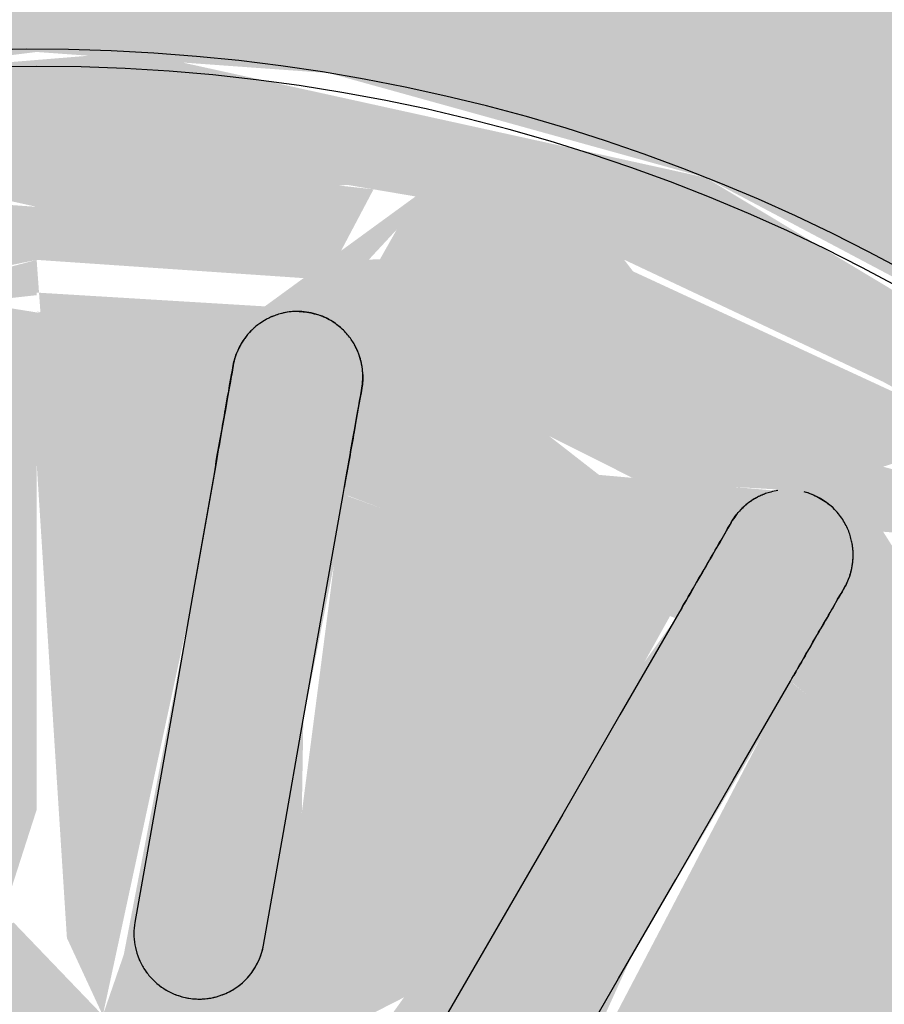
# Model space of a CAD drawing. Units: millimetres. Extents: x 2352 to 2476, y 1459 to 1517.
# Drawn here: x 2357 to 2357, y 1471 to 1471 of the extents above; entities that cross this region are included whole.
import ezdxf

# ---------------------------------------------------------------- set-up
doc = ezdxf.new("R2010")
doc.units = ezdxf.units.MM
doc.layers.add('P-SANR-FIXT', color=7, linetype='Continuous', lineweight=25)

# ---------------------------------------------------------------- blocks, each defined once
blk = doc.blocks.new('94020102RVM001A - 94020-203 CUBA RETANGULAR 40 X 34-V98-PLANTA BAIXA LAYOUT')
at = {"layer": 'P-SANR-FIXT', "true_color": 0xbdbbb9}
h = blk.add_hatch(color=9, dxfattribs=at)
h.paths.add_polyline_path([(-0.05700000000006501, 4.548041943053249e-14), (-0.05530497448249944, -0.0135540744835417), (-0.05291675146741325, -0.0211211095193836), (-0.04828206952715661, -0.03026984936540175), (-0.0399873246896101, -0.04053683527984531), (-0.03376769349522377, -0.04588599056856833), (-0.02439341048583658, -0.05147188925287036), (-0.01355407448363483, -0.05530497448239115), (-0.002249999081091437, -0.05689597626449486), (-0.002249999081091437, -0.04137800859448271), (-0.008975336738173429, -0.04051474241354243), (-0.01742539771480506, -0.03766437991630626), (-0.02511472993059801, -0.03303786222673884), (-0.03256974543882463, -0.02562995545710465), (-0.03666574984457275, -0.01943895028899992), (-0.04012571280211483, -0.01047372251549828), (-0.04143913667487469, 4.548041943053249e-14), (-0.04095330068553326, 0.006713952856985395), (-0.03855253387245123, 0.01536073344665048), (-0.03434909342357523, 0.02328926321258518), (-0.02853952754247305, 0.03012881291485393), (-0.02139548507290856, 0.03555957281100108), (-0.01063881388176299, 0.04005288025821014), (-0.009014384347019564, 0.04145937768583648), (-0.01279159790468118, 0.04435274698906069), (-0.01545892826029026, 0.04888748530449762), (-0.01699999904912618, 0.05435442386690829), (-0.0256299554572086, 0.0509001702897695), (-0.03465149159185853, 0.04523677123578597), (-0.04249301274023753, 0.03795567437891726), (-0.04888748530450628, 0.02924341720263288), (-0.05361715319081214, 0.01919971558846344), (-0.05652095323188944, 0.006950370978326396), (-0.05686869717774962, 0.002840036730395843)], flags=0)
h.paths.add_polyline_path([(0.002249998957263415, -0.05361715319070601), (0.002249998957263415, -0.05689597627021456), (0.01355407448353954, -0.05530497448239115), (0.02077139580570106, -0.05307116517678246), (0.03026984936539525, -0.04828206952705266), (0.04095330068541198, -0.03957085928391781), (0.04588599056855317, -0.0337676934951393), (0.05147188925285952, -0.02439341048573912), (0.05530497448237816, -0.0135540744835417), (0.05675684804876305, -0.005259296489363851), (0.05652095323176816, 0.006950370978326396), (0.0547782003659233, 0.01573562192919039), (0.05090017028965472, 0.0256299554571956), (0.04353064417636136, 0.03670610232785544), (0.03795567437881114, 0.0424930127402332), (0.0292434172025181, 0.04888748530449762), (0.01919971558834866, 0.05361715319079698), (0.01670520854979982, 0.05361715319079698), (0.01325101350058549, 0.04497645980403605), (0.00945876485982601, 0.04168034099501717), (0.009021216629678929, 0.0405020039244333), (0.01742539771469244, 0.03766437991639073), (0.0251147299304854, 0.03303786222682981), (0.03162972528774351, 0.02686653081849076), (0.03666574984446013, 0.01943895028908655), (0.04012571280201087, 0.01047372251558924), (0.04143913667476207, 4.548041943053249e-14), (0.04095330068541198, -0.006713952856894434), (0.03855253387233861, -0.01536073344655952), (0.03434909342345395, -0.02328926321249422), (0.02853952754236909, -0.03012881291475214), (0.0213954850728046, -0.03555957281092961), (0.01325101350059415, -0.03932760660406426), (0.002249998957263415, -0.04249301274014224), (0.002249998957263415, -0.05315091707600151)], flags=0)
h = blk.add_hatch(color=9, dxfattribs=at)
h.paths.add_polyline_path([(-0.008700296946074583, -0.03811849153301509), (-0.01267426816687321, -0.03618802319268237), (-0.0112856465558986, -0.03473834285702792), (-0.008975336738173429, -0.03775889784959482)], flags=0)
h.paths.add_polyline_path([(-0.01846735082978146, -0.006000406021780276), (-0.02059078461561535, -0.01015604423300591), (-0.0284942811876746, -0.01467889831851099), (-0.03127242517725128, -0.00703731222870818), (-0.02164705914389672, -0.00579007538155712)], flags=0)
h.paths.add_polyline_path([(-0.01739869364274405, -0.003997750322142684), (-0.01900531617258473, -0.001999999999954065), (-0.01795302983307724, -0.002256224190275657), (-0.01751695011622553, -0.003626230759773796)], flags=0)
h.paths.add_polyline_path([(-0.01846735082978146, 0.00600040602186474), (-0.02609271276809684, 0.006123989178754743), (-0.03124441480364963, 0.007140969069453132), (-0.02842460198783353, 0.01467890080173107), (-0.01896402583533143, 0.007900000000050181), (-0.0184996633480577, 0.006123989178754743)], flags=0)
h.paths.add_polyline_path([(-0.01521127119412463, 0.009321478934721171), (-0.01724785840093562, 0.00376173183860297), (-0.01780159007654434, 0.006679455753882247), (-0.0157092669114739, 0.008813542928021594)], flags=0)
h.paths.add_polyline_path([(-0.0116608716642297, 0.01365312645434078), (-0.01300178707518144, 0.01100407195120552), (-0.01540994021636373, 0.01015604423309687), (-0.01496900027299632, 0.01182298496295359), (-0.01218356179693638, 0.01336396088306077)], flags=0)
h.paths.add_polyline_path([(-0.02080180488282565, 0.03310588282053185), (-0.02341345914853764, 0.02887978336529549), (-0.02366046566927228, 0.03107755482493131), (-0.02089767093817832, 0.03303786222682981)], flags=0)
h.paths.add_polyline_path([(-0.01696432467393966, 0.03522678316376718), (-0.0132248796856298, 0.03303786222682981), (-0.01805008908705447, 0.02950000000004527), (-0.02217455311149656, 0.02792853241347315), (-0.02068858650571733, 0.03316845640575513), (-0.01742539771481372, 0.03497195710150158)], flags=0)
h.paths.add_polyline_path([(-0.01291350823935975, 0.03690468626965734), (-0.01309927473663015, 0.03379734273574121), (-0.01616089939416884, 0.03555957281100108), (-0.0146195935671773, 0.03619800258830418)], flags=0)
h.paths.add_polyline_path([(-0.008700296946074583, 0.03811849153310605), (-0.01191306971812608, 0.0339151046672396), (-0.01267232736806172, 0.03697416928169813), (-0.008975336738173429, 0.03803925393402184)], flags=0)
h.paths.add_polyline_path([(-0.04143913667487469, 0.002246764706366406), (-0.03973206960525927, -0.01111242968643198), (-0.03639040014262394, -0.01943895028899559), (-0.03080578114413636, -0.02764701216858435), (-0.02059077497272688, -0.0359862031048707), (-0.01325101350069811, -0.03932760660404044), (-0.002249999081091437, -0.04088999749333132), (-0.002249999081091437, -0.03897242232985908), (-0.008975336738173429, -0.03766211188052111), (-0.0112856465558986, -0.03382856334669104), (-0.006207108361954239, -0.03382856334669104), (-0.002249999081091437, -0.0352021304400114), (-0.002249999081091437, -0.031952124719067), (-0.009421057506096578, -0.03026984936540175), (-0.004486939264651528, -0.01994552446817381), (-0.004486939264651528, -0.01883070205065117), (-0.01056190400691874, -0.01623109527040569), (-0.01439212586069059, -0.01467889831851099), (-0.02181653066059039, -0.02347786702868108), (-0.02697956463603321, -0.0173087097127214), (-0.0164798064597745, -0.01015604423300591), (-0.01814905301707636, -0.005403918264503307), (-0.01739869364274405, -0.003997750322142684), (-0.01110060457841187, -0.01210350220124128), (-0.009511443399375503, -0.0137304027452227), (-0.008781681898590342, -0.01484714340837992), (-0.006102764249473308, -0.01452126617376609), (-0.01132395756311796, -0.01093558887123967), (-0.01432211469800332, -0.006529845967612221), (-0.01562502267302725, -0.001999999999954065), (-0.01521127119412463, 0.004044974868157329), (-0.01268787111439276, 0.009321478934721171), (-0.008663031285435477, 0.01314892112193364), (-0.00416880543081902, 0.01517809089484644), (-0.01163741468982664, 0.01368320137984799), (-0.006843354303917431, 0.01811819021895811), (-0.004486939264651528, 0.01994552446826694), (-0.006000406021869071, 0.02087168665280571), (-0.008642280373672815, 0.03084033319485438), (-0.002249999081091437, 0.03201934321423149), (-0.002249999081091437, 0.0350184257064781), (-0.006360346851974987, 0.03390208274581769), (-0.01123289035742407, 0.0339151046672396), (-0.008700296946074583, 0.03811849153310605), (-0.004486939264651528, 0.03964635211385114), (-0.01063881388176299, 0.04005288025821014), (-0.01742539771481372, 0.03739633081234354), (-0.02511472993059801, 0.0327322763744034), (-0.03162972528785613, 0.02686653081849509), (-0.03855253387245123, 0.01470347946032711), (-0.04070677835101583, 0.006713952856985395), (-0.04134187466341812, 0.002840036730395843)], flags=0)
h.paths.add_polyline_path([(-0.03968944247919026, 0.004383341309948185), (-0.03855253387245123, 0.01025590394492709), (-0.03885293464867932, 0.008096139389535642), (-0.03963590908483457, 0.004620946597652966)], flags=0)
h.paths.add_polyline_path([(-0.03666113052044064, 4.548041943053249e-14), (-0.03535128106978857, 0.002840036730395843), (-0.03557393268129909, -0.004106837895875623)], flags=0)
h.paths.add_polyline_path([(-0.01696432467394832, -0.03522678316367623), (-0.01274848997730767, -0.03465149159176324), (-0.01325101350069811, -0.03676488701294277), (-0.01616089939416884, -0.03555957281091011)], flags=0)
h.paths.add_polyline_path([(-0.02080180488282565, -0.03310588282044739), (-0.02217508887373087, -0.02792853289612002), (-0.01666029489849405, -0.03026984936540175), (-0.01398194082162302, -0.03363805110232708), (-0.01800523639269572, -0.03465149159176324), (-0.02068942592106464, -0.03316799247720545)], flags=0)
h.paths.add_polyline_path([(-0.02437769032580982, -0.03056865679226716), (-0.02274603119553447, -0.02792853289612002), (-0.02217508887373087, -0.03213148586581236), (-0.02434008157889678, -0.03059534162127034)], flags=0)
h.paths.add_polyline_path([(-0.0276470121686948, -0.02764701216858435), (-0.02365366452094872, -0.0280917188875919), (-0.02511472993059801, -0.02990999793203925)], flags=0)
h.paths.add_polyline_path([(-0.03056865679237328, -0.02437769032571669), (-0.03038988820394429, -0.01865990919702333), (-0.02663506298920493, -0.02169744253683285), (-0.02365366452096605, -0.02668741053496817), (-0.02850456461793815, -0.02668741053497033), (-0.03038988820394429, -0.02457773246850135)], flags=0)
h.paths.add_polyline_path([(-0.03310588282055135, -0.02080180488271303), (-0.03086156616636042, -0.01943895028899559), (-0.03162972528785613, -0.02288225422941333)], flags=0)
h.paths.add_polyline_path([(-0.03690468626966383, -0.01291350823925363), (-0.03172170061902573, -0.01832123402894979), (-0.03312268932333839, -0.02077139580571622), (-0.03666574984456408, -0.01349035179729414)], flags=0)
h.paths.add_polyline_path([(-0.03690468626966383, -0.01291350823925363), (-0.03434909342357523, -0.007949424693487778), (-0.0321362758754615, -0.01291350823925579), (-0.0313869635225324, -0.01696432467384003), (-0.03666574984456408, -0.01308892256179219)], flags=0)
h.paths.add_polyline_path([(-0.03811849153312121, -0.008700296945959798), (-0.03546854087191378, -0.007194425331936879), (-0.03742645006030621, -0.01110242604891713)], flags=0)
h.paths.add_polyline_path([(-0.03885293464867932, 0.004383341309948185), (-0.03811849153312121, 0.008700296946048593), (-0.03568942401188852, 0.004763496794075445), (-0.03666113052044064, 4.548041943053249e-14), (-0.03620634330677401, -0.006638378587794569), (-0.03811849153312121, -0.008700296945959798), (-0.03885293464867066, -0.004377674370559873), (-0.03787995504423927, 4.548041943053249e-14), (-0.03885293464867932, 0.004377674370650834)], flags=0)
h.paths.add_polyline_path([(-0.03056865679238194, 0.02437769032579899), (-0.0276470121686948, 0.02764701216867531), (-0.02385631626239117, 0.0262300821680458), (-0.02697956463603321, 0.02160933684392189), (-0.03038938458701921, 0.01866009198496877), (-0.03055935151900233, 0.02408091361413692)], flags=0)
h.paths.add_polyline_path([(-0.03310588282055135, 0.02080180488280616), (-0.0306726553845202, 0.02261628788017718), (-0.03190750540644317, 0.01943895028908655)], flags=0)
h.paths.add_polyline_path([(-0.03690468626966383, 0.01291350823934675), (-0.03310588282055135, 0.02080180488280616), (-0.03211088794970204, 0.01696432467393099), (-0.03666574984456408, 0.01311541235233078)], flags=0)
h.paths.add_polyline_path([(-0.03811849153312121, 0.008700296946048593), (-0.03666574984456408, 0.01196295399176078), (-0.03666574984456408, 0.007628021490164446), (-0.03690468626966383, 0.007804381586516911)], flags=0)
h.paths.add_polyline_path([(-0.03690468626966383, 0.01291350823934675), (-0.03135725567313534, 0.0169537580299942), (-0.03172023088927208, 0.01291350823934675), (-0.03532787707288391, 0.008283418990157169), (-0.03666574984456408, 0.01221190339369504)], flags=0)
h.paths.add_polyline_path([(-0.0320544589701846, 4.548041943053249e-14), (-0.03198912006271182, 0.002045614207362865), (-0.02853952754247305, 0.003509148804616422), (-0.01929818959078316, 0.00151880045945893), (-0.02143383895632121, -0.0005295031989359132), (-0.02069178929537177, -0.001999999999954065), (-0.02661365719095288, -0.00316956590020846), (-0.03056064888993851, -0.002856166729100801), (-0.03198912006271182, -0.002045614207267573), (-0.03203442483555836, -0.0006272236862145462)], flags=0)
h.paths.add_polyline_path([(-0.0276470121686948, 0.02764701216867531), (-0.02406469007330425, 0.02950000000004527), (-0.02365357202143364, 0.02729755552129717), (-0.02605185465275347, 0.02750742364925039)], flags=0)
h.paths.add_polyline_path([(-0.02697956463603321, 0.01730870971281669), (-0.02165839605574086, 0.02347788556895815), (-0.01404337366221018, 0.01336396088306077), (-0.0157092669114739, 0.01141345049498963), (-0.02070000000007326, 0.01368320137984799), (-0.0254098185243772, 0.01640241637269247)], flags=0)
h.paths.add_polyline_path([(-0.01943257042376577, 0.02549242135612983), (-0.01233338856962912, 0.02950000000004527), (-0.008975336738173429, 0.01730682456103747), (-0.01274323119807987, 0.01752037730185567), (-0.01919001331171851, 0.02520335304643987)], flags=0)
h.paths.add_polyline_path([(-0.01943257042376577, -0.02549242135603454), (-0.01141345049499396, -0.01739081848043601), (-0.008812543050183126, -0.0174341369415418), (-0.009662432128399474, -0.02216160748933873), (-0.01309954202870224, -0.02922892082369842), (-0.01923526263057552, -0.02562995545710465)], flags=0)
h.paths.add_polyline_path([(-0.01917865740229602, 0.003037600918874546), (-0.01764470914328542, 0.002712897658441921), (-0.01904812089204224, 0.002256224190366618), (-0.01914565240129328, 0.002840036730395843)], flags=0)
h.paths.add_polyline_path([(-0.003037600918891872, 0.01917865740228519), (-0.002249999081091437, 0.01941772177924864), (-0.002963359502732214, 0.01941772177924864)], flags=0)
h.paths.add_polyline_path([(0.01696432467381838, -0.03522678316367839), (0.01322487980978701, -0.03303786222673884), (0.01639971062896511, -0.03012881291476297), (0.02217455306344325, -0.02792853241333021), (0.01983640308048971, -0.03363944153664242)], flags=0)
h.paths.add_polyline_path([(0.01291350823923847, -0.03690468626956638), (0.01309927454161011, -0.03379734259638921), (0.01616089939406488, -0.03555957281091011), (0.01325101350058549, -0.0367648870129471)], flags=0)
h.paths.add_polyline_path([(0.008700296945953302, -0.03811849153301509), (0.01235749686913616, -0.03524317343916355), (0.01267232743668951, -0.03697416926179937), (0.01027655324469834, -0.03766437991629976)], flags=0)
h.paths.add_polyline_path([(0.008700296945953302, 0.03811849153310605), (0.01267426820322289, 0.03618802323988671), (0.01128564618911851, 0.03473834341985028), (0.009047629987364463, 0.03766437991639073)], flags=0)
h.paths.add_polyline_path([(0.00881546121429401, 0.01730131679019206), (0.009662432166152554, 0.02216160759348022), (0.01309954200467125, 0.02922892083500572), (0.01943257042364448, 0.0254924213561255), (0.01141345049488134, 0.0173908184805248), (0.01093558846315686, 0.01737435595702407)], flags=0)
h.paths.add_polyline_path([(0.01846735082966018, 0.00600040602186474), (0.01936954618130481, 0.009450961894370244), (0.02853952754236043, 0.01458132781572792), (0.03127242517713, 0.007037312228799141), (0.02164705923968282, 0.005790075302572791)], flags=0)
h.paths.add_polyline_path([(0.01846735082966018, -0.006000406021773779), (0.02609271265784364, -0.006123989159243644), (0.03124441479522059, -0.007140969100130758), (0.02842460189087795, -0.01467890074572301), (0.01896402583521015, -0.007899999999959221), (0.0184996633428686, -0.006123989159243644)], flags=0)
h.paths.add_polyline_path([(0.003037600918770591, -0.01917865740219423), (0.006215743046127591, -0.0214633202647582), (0.008642280332905034, -0.03084033320556178), (0.002249998957263415, -0.03303786222673884), (0.002249998957263415, -0.03501842583329699), (0.005490229950769231, -0.03391510466375493), (0.01123289030553308, -0.03391510466375493), (0.008700296945953302, -0.03811849153301509), (0.002249998957263415, -0.04015226026140727), (0.002249998957263415, -0.04125672522186177), (0.008921273268697632, -0.04052975306192327), (0.02217455306344325, -0.03496734072130618), (0.03162972528774351, -0.0268665308183998), (0.03855253387233861, -0.01536073344655952), (0.04143913667476207, -0.002246764706249457), (0.04070300128098886, 0.006736991964222904), (0.03829065994923363, 0.01536073344665048), (0.03434909342345395, 0.02328926321257652), (0.02454155514464221, 0.03316799251883303), (0.01684601907115768, 0.03766437991639073), (0.007992203603630243, 0.04048515819561613), (0.005522697866351996, 0.0398942080823332), (0.004377674370538216, 0.038852934648662), (0.008973969846050023, 0.03766437991639073), (0.01022044179500226, 0.03371443162761768), (0.006207108756888875, 0.03382856321302409), (0.002249998957263415, 0.03520213049754847), (0.002249998957263415, 0.03195212473024435), (0.009541721424073762, 0.03060137075582318), (0.005943894150258961, 0.02071642156192661), (0.003927376689745074, 0.01896504113932901), (0.00881546121429401, 0.01730131679019206), (0.0145095029661215, 0.01484714340847089), (0.02173070375300426, 0.02356405852706303), (0.02697956463592059, 0.01730870971281453), (0.01647980645965322, 0.01015604423309687), (0.0182859065154946, 0.005667320917481436), (0.01699999892529816, 0.004152783324529083), (0.01015604423299508, 0.01316602774936312), (0.007429764796251516, 0.01555996249764565), (0.006854526203634487, 0.01590267115980857), (0.002743641207069345, 0.01555996249764565), (0.009155729462388695, 0.01280393014429255), (0.01268424820329681, 0.009326652987817232), (0.01528716598713882, 0.003761731644128696), (0.0157392310120038, -0.0006945927106217369), (0.01435489478554548, -0.006459548842755181), (0.01084609593934852, -0.01141345049489), (0.006459548699842708, -0.01435489485219595), (0.003037600918770591, -0.01652283450552991), (0.00789999999995489, -0.01482638703364139), (0.01320425829216529, -0.01076590097964001), (0.01774389736071475, -0.0006945927106217369), (0.01825080701934153, -0.0006945927106217369), (0.01879667472877363, -0.004628673260520259), (0.01647980645967054, -0.01015604423300591), (0.01570926691136128, -0.01141345049489), (0.02069999999995198, -0.01368320137975703), (0.02693754008532562, -0.01736845706864667), (0.02165839597924712, -0.02347788547781756), (0.01299921643272494, -0.01435489485219595), (0.00828660146404177, -0.01752037767124764), (0.005197581264222322, -0.01866009200122044)], flags=0)
h.paths.add_polyline_path([(0.008762972012624028, -0.01969036113186294), (0.00881546121429401, -0.0173013167901011), (0.01274323150801377, -0.01752037767124764), (0.01943257042364448, -0.02549242135603454), (0.01236079928641284, -0.02957531032574869), (0.009408276363568075, -0.0214633202647582)], flags=0)
h.paths.add_polyline_path([(0.01267426820322289, 0.03363805107625164), (0.01309954200467125, 0.03682762856095012), (0.0169643246738357, 0.03522678316376718), (0.01309954200467125, 0.03379554227455403)], flags=0)
h.paths.add_polyline_path([(0.02080180488271303, 0.03310588282054269), (0.0241270035337104, 0.03012881291485177), (0.02274603125775168, 0.02792853289592944), (0.02082734834302594, 0.03303786222682981)], flags=0)
h.paths.add_polyline_path([(0.01309954200467125, 0.03316799251883303), (0.01727765371908963, 0.03505361232158089), (0.02081984723395537, 0.03303786222682981), (0.02217508848330963, 0.02792853289592944), (0.01699999892529816, 0.02999335984176181), (0.01317585199930641, 0.03310588282054052)], flags=0)
h.paths.add_polyline_path([(0.01724785847838227, 0.003761731644128696), (0.01900531617247211, 0.002000000000045026), (0.01791445051174114, 0.002000000000045026), (0.01727765371908963, 0.003682986000952457)], flags=0)
h.paths.add_polyline_path([(0.01929818959067054, -0.001518800459370135), (0.02143383895620859, 0.0005295031990333712), (0.02069178929525915, 0.002000000000045026), (0.02661365730099817, 0.00316956591971956), (0.0305890755496569, 0.002840036730395843), (0.03198912006259054, 0.002045614207356368), (0.03198912006259054, -0.002045614207269739), (0.02853952754236043, -0.003509148804525461), (0.02069178929526782, -0.001999999999954065)], flags=0)
h.paths.add_polyline_path([(0.02764701216857352, -0.02764701216858435), (0.02365357195381941, -0.02668793828881314), (0.02697956463592059, -0.02160933683616856), (0.03041380522866905, -0.01943895028899559), (0.02997240053733774, -0.02504490138293096), (0.02797808300364641, -0.02727654373315128)], flags=0)
h.paths.add_polyline_path([(0.0243776903256972, -0.03056865679227366), (0.02365357195381941, -0.02729755544558743), (0.02698532109703467, -0.02823833546271669), (0.02486987585179802, -0.03012881291476297)], flags=0)
h.paths.add_polyline_path([(0.02080180488270437, -0.03310588282044956), (0.02341345919620979, -0.02887978339400013), (0.02434008157878416, -0.03059534162127034), (0.0208976709380657, -0.03303786222673884)], flags=0)
h.paths.add_polyline_path([(0.02764701216858218, 0.02764701216867531), (0.03053462663649386, 0.02328926321258518), (0.03038988783695629, 0.01865990933033944), (0.02663506303538704, 0.02169744246435656), (0.02439906696455517, 0.02686653081849076), (0.0262165914329119, 0.02730328201407644)], flags=0)
h.paths.add_polyline_path([(0.02341480735470586, 0.02727457334653966), (0.0251147299304854, 0.02990999793214104), (0.02640966045934497, 0.02753812381534235), (0.023653664512563, 0.0272955930472498)], flags=0)
h.paths.add_polyline_path([(0.03666113052032802, 4.548041943053249e-14), (0.03543949184782701, -8.780337197359814e-05), (0.03590929132029064, 0.002840036730395843)], flags=0)
h.paths.add_polyline_path([(0.03310588282043873, 0.02080180488280616), (0.03090776998807308, 0.01865990933033944), (0.03162972528774351, 0.02288225422950863), (0.03258439999770928, 0.02153676614123504)], flags=0)
h.paths.add_polyline_path([(0.03690468626955121, 0.01291350823934242), (0.03172170061349878, 0.01832123396987505), (0.03310588282043873, 0.02080180488280616), (0.03666574984446013, 0.01349035179734611)], flags=0)
h.paths.add_polyline_path([(0.03690468626955121, 0.01291350823934242), (0.03434909342345395, 0.00794942457511524), (0.03213627588218394, 0.01291350823934675), (0.03162972528774351, 0.01678610204224597), (0.03666574984446013, 0.01308892256417017)], flags=0)
h.paths.add_polyline_path([(0.03811849153299993, 0.00870029694606592), (0.03546854086737439, 0.007194425112470032), (0.03742645006019359, 0.01110242604901026)], flags=0)
h.paths.add_polyline_path([(0.03811849153299993, -0.008700296945970626), (0.03559223755458382, -0.00523992384764992), (0.03608144171003524, 0.002840036730395843), (0.03638827510012975, 0.006834560269784112), (0.03811849153299993, 0.00870029694606592), (0.03820235585054629, 0.001450560464995266), (0.03787995504410933, 4.548041943053249e-14), (0.03838343199016513, -0.007140969100130758), (0.03828226670562881, -0.007736385318928968)], flags=0)
h.paths.add_polyline_path([(0.03690468626955121, -0.01291350823925579), (0.03666574984446013, -0.007628021461563759), (0.03805629004374046, -0.008916203092461564), (0.03731000009509931, -0.01150663282146177)], flags=0)
h.paths.add_polyline_path([(0.03310588282043873, -0.02080180488271303), (0.03211088788437483, -0.01696432467384003), (0.03666574984446013, -0.01349035179727248), (0.03385910592993441, -0.01943895028899776)], flags=0)
h.paths.add_polyline_path([(0.03056865679226066, -0.02437769032570803), (0.03190750543914576, -0.01943895028899559), (0.03258439999770062, -0.02153676614114841), (0.03134093701360705, -0.02328926321249422)], flags=0)
h.paths.add_polyline_path([(0.03135489949886373, -0.01698846060415292), (0.03172023088855306, -0.01291350823925579), (0.03532787709221093, -0.00828341915838924), (0.03666574984446013, -0.01308894823195232), (0.03138777086882165, -0.01696432467384003)], flags=0)
h = blk.add_hatch(color=9, dxfattribs=at)
h.paths.add_polyline_path([(-0.03056865679238194, 0.02437769032579899), (-0.03038938458701921, 0.01866009198496877), (-0.02523381853885196, 0.0231192795318507), (-0.02439720589782217, 0.02686653081849076), (-0.02850409333180444, 0.02668793790448411), (-0.03038938458701921, 0.0245782960161901)], flags=0)
h.paths.add_polyline_path([(-0.03310588282055135, 0.02080180488280616), (-0.03090624130031047, 0.01866009198496877), (-0.03162972528785613, 0.02288225422948697), (-0.03258439999781324, 0.02153676614122637)], flags=0)
h.paths.add_polyline_path([(-0.03690468626966383, 0.01291350823934675), (-0.03172116331957057, 0.01832290386004398), (-0.03310588282055135, 0.02080180488280616), (-0.03674399104840798, 0.01330146082190586)], flags=0)
h.paths.add_polyline_path([(-0.03690468626966383, 0.01291350823934675), (-0.03493880778180233, 0.007140969069453132), (-0.03146542036736692, 0.01536073344665048), (-0.03194356244570963, 0.01655623217446616), (-0.03666574984456408, 0.01308894821335082)], flags=0)
h.paths.add_polyline_path([(-0.03811849153312121, 0.008700296946057257), (-0.03546877466653944, 0.007201060365527718), (-0.03742645006030621, 0.01110242604900809)], flags=0)
h.paths.add_polyline_path([(-0.03885293464867932, 0.004377674370618348), (-0.03787995504423927, 4.548041943053249e-14), (-0.03666113052044064, 4.548041943053249e-14), (-0.03620691872298753, 0.006640531320745419), (-0.0382822670065186, 0.007736383548718425), (-0.03885197179696143, 0.004383341309948185)], flags=0)
h.paths.add_polyline_path([(-0.03666113052044064, 4.548041943053249e-14), (-0.03544230599665066, 4.548041943053249e-14), (-0.03590950312314103, 0.002840036730395843)], flags=0)
h.paths.add_polyline_path([(-0.02080180488282565, 0.03310588282053836), (-0.02217455311149656, 0.02792853241347315), (-0.01552364773033253, 0.03064778343030099), (-0.01398367330645206, 0.03363944158590639), (-0.01742539771481372, 0.03497195710150158), (-0.02076435866861182, 0.03312657861159416)], flags=0)
h.paths.add_polyline_path([(-0.02437769032580982, 0.03056865679237545), (-0.02274427219098623, 0.02792853241347315), (-0.02217455311149656, 0.03213186600946924), (-0.02366046566927228, 0.03107755482493131)], flags=0)
h.paths.add_polyline_path([(-0.0276470121686948, 0.02764701216867531), (-0.02360442092522226, 0.02792853241347315), (-0.0248698758519193, 0.03012881291485393), (-0.02748111854288752, 0.02779526377656926)], flags=0)
h.paths.add_polyline_path([(-0.008700296946074583, 0.03811849153310605), (-0.01128514326918735, 0.03382837965167979), (-0.002249999081091437, 0.0350184257064781), (-0.002814954292182597, 0.03738550626510886), (-0.005199107760963557, 0.03871336750212562)], flags=0)
h.paths.add_polyline_path([(-0.01291350823935975, 0.03690468626965734), (-0.01128514326918735, 0.03473664356072931), (-0.01027655324481962, 0.03766437991639073), (-0.01128514326918735, 0.0373738101359978)], flags=0)
h.paths.add_polyline_path([(-0.01696432467393966, 0.03522678316376718), (-0.0126926886789496, 0.0339151046672396), (-0.01291350823935975, 0.03690468626965734), (-0.01616089939416884, 0.03555957281100108)], flags=0)
h.paths.add_polyline_path([(-0.00437767437066816, 0.038852934648662), (-0.002249999081091437, 0.03811849153310605), (-0.002433492230249294, 0.03896211757572837)], flags=0)
h.paths.add_polyline_path([(0.008700296945953302, 0.03811849153310172), (0.0119154502864747, 0.0339149223145591), (0.01291350823923847, 0.03690468626963785), (0.01027655324468967, 0.03766437991639073)], flags=0)
h.paths.add_polyline_path([(0.002249998957263415, 0.03605831035810293), (0.002249998957263415, 0.03520213049754847), (0.007404974122279418, 0.03341276765503181), (0.01123360139462836, 0.0339149223145591), (0.008700296945953302, 0.03811849153310172), (0.003595716058147787, 0.03811849153310605), (0.002249998957263415, 0.03685454607136556)], flags=0)
h.paths.add_polyline_path([(0.002249998957263415, 0.03897242233689988), (0.003374568619448905, 0.03811849153310605), (0.004226435000412789, 0.03886142806950692)], flags=0)
h.paths.add_polyline_path([(0.02080180488271303, 0.03310588282054269), (0.02341480735470586, 0.02887922522647175), (0.02434008157878416, 0.0305953416213613), (0.0208976709380657, 0.03303786222682981)], flags=0)
h.paths.add_polyline_path([(0.0169643246738357, 0.03522678316376718), (0.01309954200467125, 0.03316799251883303), (0.02080180488270437, 0.0282679884628925), (0.02217508848330963, 0.02792853289592944), (0.02068942584579238, 0.03316799251883303), (0.01699999892529816, 0.03520706670190727)], flags=0)
h.paths.add_polyline_path([(0.01267426820322289, 0.03363805107625164), (0.0169643246738357, 0.03522678316376718), (0.01291350823923847, 0.03690468626963785), (0.01268822082656607, 0.03382856321302409)], flags=0)
h.paths.add_polyline_path([(0.02764701216858218, 0.02764701216867531), (0.023653664512563, 0.0266874105822743), (0.02853952754236043, 0.01990256687310845), (0.03038988783695629, 0.01865990933033944), (0.02997240053733774, 0.02504490138301109), (0.02797984384886952, 0.02727457334653966)], flags=0)
h.paths.add_polyline_path([(0.02341480735470586, 0.02727457334653966), (0.02698532109704333, 0.02823833546281414), (0.02424912097202916, 0.03012881291485177), (0.02352367375274535, 0.02764701216867531)], flags=0)
h.paths.add_polyline_path([(0.03056865679226066, 0.02437769032579682), (0.03190924965945635, 0.01943895028908655), (0.03258439999770928, 0.02153676614123504), (0.03134093701361571, 0.02328926321258518)], flags=0)
h.paths.add_polyline_path([(0.03690468626955121, 0.01291350823934242), (0.03666574984446013, 0.007626503538026692), (0.03811849153299993, 0.00870029694606592), (0.03742645006019359, 0.01110242604901026)], flags=0)
h.paths.add_polyline_path([(0.03690468626955121, 0.01291350823934242), (0.03162972528774351, 0.01555455984792005), (0.03263879266108807, 0.01029348812321576), (0.0353289094349517, 0.008285208558155836), (0.03666574984446013, 0.01221171509467494)], flags=0)
h.paths.add_polyline_path([(0.03133117517345464, 0.01762137954141), (0.03666574984446013, 0.01349035179734611), (0.03310588282043873, 0.02080180488280616), (0.03135480598931949, 0.01766372795059562)], flags=0)
h.paths.add_polyline_path([(0.03666113052032802, 4.548041943053249e-14), (0.03787995504410933, 4.548041943053249e-14), (0.03838349040271226, 0.007140625308587624), (0.03811849153299993, 0.00870029694606592), (0.03546854086738306, 0.005842787299721369), (0.03608144171003524, 0.002840036730395843)], flags=0)
h.paths.add_polyline_path([(0.03527409511611584, 0.005239460105405357), (0.03584948641283622, 4.548041943053249e-14), (0.03666113052032802, 4.548041943053249e-14), (0.03546854086737439, 0.0045049505512189)], flags=0)
h = blk.add_hatch(color=9, dxfattribs=at)
h.paths.add_polyline_path([(-0.0320544589701846, 4.548041943053249e-14), (-0.02107745132139853, 0.0006945927107126977), (-0.01929818959078316, 0.00151880045945893), (-0.02853952754247305, 0.003509148804616422), (-0.03075894361432911, 0.002743641207184129), (-0.0320322730033992, 0.0006945927107126977)], flags=0)
h.paths.add_polyline_path([(-0.03127242517725128, 0.00703731222879481), (-0.02164708706842378, 0.005790068616331735), (-0.01875220613926254, 0.007089869805025666), (-0.02059078461561535, 0.01015604423309687), (-0.02853952754247305, 0.01458132781572575), (-0.03124441480364963, 0.007140969069453132)], flags=0)
h.paths.add_polyline_path([(-0.02697956463603321, 0.01730870971281669), (-0.0157092669114739, 0.01141345049498963), (-0.01439212759306142, 0.01467890080173107), (-0.02173070375310822, 0.02356405852706303), (-0.0260290416917363, 0.01866009198496877)], flags=0)
h.paths.add_polyline_path([(-0.01943257042376577, 0.02549242135612983), (-0.01267086694363654, 0.01743413694163276), (-0.008812543050183126, 0.01743413694163276), (-0.009662443156656172, 0.02216163778931459), (-0.01309927473663015, 0.02922904615452122), (-0.0177421741877547, 0.02667071808233957)], flags=0)
h.paths.add_polyline_path([(-0.009541721424195043, 0.03060137075581885), (-0.004486939264651528, 0.01994552446826694), (-0.002743641207199289, 0.02012523545774256), (-0.002249999081091437, 0.02431357659660948), (-0.002249999081091437, 0.03195212471915579), (-0.008975336738173429, 0.03075184717216983)], flags=0)
h.paths.add_polyline_path([(0.002249998957263415, 0.02662747971751513), (0.003037600918770591, 0.01917865740228519), (0.006215741631747187, 0.02146331637885052), (0.00864227206075309, 0.03084033540338789), (0.002249998957263415, 0.0317757768816952), (0.002249998957263415, 0.02739004547844932)], flags=0)
h.paths.add_polyline_path([(0.008762972012624028, 0.01969036113196256), (0.00881546121429401, 0.01730131679019206), (0.01309954200467125, 0.017945011985816), (0.01943257042364448, 0.0254924213561255), (0.01236079928643017, 0.02957531032583964), (0.009408274949170346, 0.02146331637885052)], flags=0)
h.paths.add_polyline_path([(0.0137304027452162, 0.01373040274531366), (0.01570926691135262, 0.0114134504949788), (0.02014708706830284, 0.01336397694992421), (0.02697956463592059, 0.01730870971281453), (0.02173070375300426, 0.02356405852706303), (0.0145095029661215, 0.01484714340847089)], flags=0)
h.paths.add_polyline_path([(0.01846735082966018, 0.00600040602186474), (0.02609270766210111, 0.00612398827845035), (0.03124450769532721, 0.007140625308587624), (0.028424597497686, 0.0146788982094078), (0.01936954618130481, 0.009450961894370244), (0.01849966311253843, 0.00612398827845035)], flags=0)
h.paths.add_polyline_path([(0.01929818959067054, 0.001518800459463262), (0.02402376336821264, 4.548041943053249e-14), (0.03205445897008065, 4.548041943053249e-14), (0.03198912006259054, 0.002045614207356368), (0.02889527467234341, 0.003571876621944375), (0.02069178929525915, 0.002000000000045026)], flags=0)
h = blk.add_hatch(color=9, dxfattribs=at)
h.paths.add_polyline_path([(-0.03056865679238194, -0.02437769032573835), (-0.02726073170125005, -0.02755418895350722), (-0.02365366452096605, -0.02668741053496817), (-0.02922986886651745, -0.01943895028899559), (-0.03041424521818415, -0.01943895028899559), (-0.03053462670723541, -0.02328926321249206)], flags=0)
h.paths.add_polyline_path([(-0.03310588282055135, -0.02080180488271303), (-0.03063320979617984, -0.02328926321249206), (-0.03190924959786287, -0.01943895028899559), (-0.03307918260471013, -0.02077139580571622)], flags=0)
h.paths.add_polyline_path([(-0.03690468626966383, -0.01291350823925363), (-0.03308891426547694, -0.02077139580571622), (-0.03210904324243184, -0.01696432467384003), (-0.03666574984456408, -0.01311533468717277)], flags=0)
h.paths.add_polyline_path([(-0.03690468626966383, -0.01291350823925363), (-0.03135933403378201, -0.01696432467384003), (-0.03263879266119202, -0.0102934881231313), (-0.03532890939857602, -0.00828520754542168), (-0.03666574984456408, -0.01221171495726776)], flags=0)
h.paths.add_polyline_path([(-0.03811849153312121, -0.008700296945959798), (-0.03638765744732491, -0.01085457276859858), (-0.03666574984456408, -0.007626503591682757), (-0.03690468626966383, -0.00780311334095112)], flags=0)
h.paths.add_polyline_path([(-0.03885293464867932, -0.004377674370585862), (-0.03811849153312121, -0.008700296945959798), (-0.03546854087191378, -0.005842787344296511), (-0.03666574984456408, 4.548041943053249e-14), (-0.03804525027016014, -0.0007437038461946032)], flags=0)
h.paths.add_polyline_path([(-0.03666113052044064, 4.548041943053249e-14), (-0.03530176239935465, -0.004377674370559873), (-0.03546877466653944, 4.548041943053249e-14)], flags=0)
h.paths.add_polyline_path([(-0.02437769032580982, -0.03056865679226716), (-0.02139548507290856, -0.03152495056625508), (-0.02341480732950538, -0.02887922528545768), (-0.02427381738524178, -0.0303864059692996)], flags=0)
h.paths.add_polyline_path([(-0.0276470121686948, -0.02764701216858435), (-0.02405954935058987, -0.02948027646763475), (-0.02365366452094872, -0.0272955930849574), (-0.02717543127132617, -0.02760551251931112)], flags=0)
h.paths.add_polyline_path([(-0.02217508887373087, -0.02792853289612002), (-0.01983891888207604, -0.03363805110232708), (-0.01588438153174452, -0.03465149159176324), (-0.01325942428604005, -0.03303786222673884), (-0.02080180488282565, -0.02826798852449031)], flags=0)
h.paths.add_polyline_path([(-0.01291350823935975, -0.03690468626957503), (-0.009047629978909436, -0.03766437991629976), (-0.0121613354605352, -0.03465149159176324), (-0.01271389544536564, -0.03630672992536774)], flags=0)
h.paths.add_polyline_path([(-0.01696432467394832, -0.03522678316367623), (-0.01286313894148564, -0.03621693309315151), (-0.01309954202870224, -0.03379554231905554), (-0.01544432671706425, -0.03466388393768619)], flags=0)
h.paths.add_polyline_path([(-0.0112856465558986, -0.03382856334669104), (-0.008700296946074583, -0.03811849153301509), (-0.003595716074200209, -0.03811849153301509), (-0.002249999081091437, -0.03542155323607863), (-0.002249999081091437, -0.0352021304400114), (-0.009642711153385426, -0.03365253059105524)], flags=0)
h.paths.add_polyline_path([(-0.00437767437066816, -0.03885293464857104), (-0.002249999081091437, -0.03811849153301509), (-0.003374568604462024, -0.03811849153301509), (-0.004220012529962014, -0.03873749950963105)], flags=0)
h.paths.add_polyline_path([(0.004377674370555542, -0.0388529346485732), (0.008973904896121418, -0.03766437991629976), (0.01128514322404478, -0.03382837963514657), (0.002249998957263415, -0.03501842583329699), (0.002249998957263415, -0.03685500116230958), (0.004254743097494316, -0.03873749950963105)], flags=0)
h.paths.add_polyline_path([(0.002249998957263415, -0.03811849153301509), (0.002249998957263415, -0.03897242233680892), (0.003373766174043022, -0.03811849153301509), (0.002249998957263415, -0.03729636148294586)], flags=0)
h.paths.add_polyline_path([(0.008700296945953302, -0.03811849153301509), (0.01267232743668951, -0.03618397259457459), (0.01128514322404478, -0.03473664366392438), (0.009047387876042035, -0.03766437991629976)], flags=0)
h.paths.add_polyline_path([(0.01696432467381838, -0.03522678316367839), (0.02081984019786594, -0.03303786222673884), (0.02217455306344325, -0.02792853241333021), (0.0158047737760314, -0.03035549060717577), (0.01398367257402672, -0.03363944153664242)], flags=0)
h.paths.add_polyline_path([(0.01267232743668951, -0.03363944153664242), (0.01325101350058549, -0.0367648870129471), (0.01696432467381838, -0.03522678316367839), (0.01309927454161011, -0.03379734259638921)], flags=0)
h.paths.add_polyline_path([(0.02080180488270437, -0.03310588282044956), (0.02412656957310569, -0.03012881291476297), (0.02274427222399202, -0.02792853241333021), (0.02082732523025795, -0.03303786222673884)], flags=0)
h.paths.add_polyline_path([(0.02764701216857352, -0.02764701216858435), (0.03053452973980188, -0.02328926321249422), (0.02948889419866773, -0.01943895028899559), (0.02523381853874801, -0.02311927953175107), (0.02439720454016667, -0.0268665308183998), (0.02621679322308769, -0.02730352746387173)], flags=0)
h.paths.add_polyline_path([(0.02341345919620979, -0.02727654373315128), (0.0251147299304854, -0.02990999793203925), (0.02641020133097954, -0.02753878171087693), (0.02365357195381941, -0.02729755544558743)], flags=0)
h.paths.add_polyline_path([(0.03056865679226066, -0.02437769032570803), (0.03310588282043007, -0.02080180488271953), (0.03086025514647315, -0.01943895028899559), (0.03063292086620479, -0.02328926321249422)], flags=0)
h.paths.add_polyline_path([(0.03690468626955121, -0.01291350823925579), (0.03811849153299993, -0.008700296945970626), (0.03546877465821435, -0.007201060225512998), (0.03673964368931811, -0.01225692384216503)], flags=0)
h.paths.add_polyline_path([(0.03690468626955121, -0.01291350823925579), (0.03493880774493287, -0.007140969100130758), (0.03156810679513131, -0.01384839177072305), (0.03138777086882165, -0.01696432467384003), (0.03666574984446013, -0.01308894823195232)], flags=0)
h.paths.add_polyline_path([(0.03133058223080273, -0.0176236921965273), (0.03310588282043007, -0.02080180488271953), (0.03666574984446013, -0.01311541234948934), (0.03135489949886373, -0.01760314381689932)], flags=0)
h.paths.add_polyline_path([(0.03666113052032802, 4.548041943053249e-14), (0.03620691873572205, -0.006640531280200708), (0.03828226670562881, -0.007736385318946293), (0.0387189092584895, -0.003774661201060388), (0.03787995504410933, 4.548041943053249e-14)], flags=0)
h.paths.add_polyline_path([(0.03527436341528035, -0.00523992384764992), (0.03546877465821435, 4.548041943053249e-14), (0.03543949184782701, -8.780337197359814e-05), (0.03530199900830001, -0.004377674370559873)], flags=0)
h = blk.add_hatch(color=9, dxfattribs=at)
h.paths.add_polyline_path([(-0.0320544589701846, 4.548041943053249e-14), (-0.03198912006271182, -0.002045614207267573), (-0.02889527467245603, -0.003571876621853415), (-0.01929818959078316, -0.001518800459370135), (-0.02402376289333643, 4.548041943053249e-14), (-0.03198912006271182, 4.548041943053249e-14)], flags=0)
h.paths.add_polyline_path([(-0.03127242517725128, -0.00703731222870818), (-0.02842459768693652, -0.01467889831851099), (-0.01896402583533143, -0.007899999999959221), (-0.01846735082978146, -0.006000406021780276), (-0.02807101416404528, -0.006472817090741739), (-0.03056064888993851, -0.006911806865027484)], flags=0)
h.paths.add_polyline_path([(-0.02697956463603321, -0.0173087097127214), (-0.02150012310608256, -0.02328926321249422), (-0.01404335973384473, -0.01336397719099426), (-0.0157092669114739, -0.01141345049489), (-0.0207000000000646, -0.01368320137975703), (-0.02642396310286351, -0.01698793301798126)], flags=0)
h.paths.add_polyline_path([(-0.01943257042376577, -0.02549242135603454), (-0.01236079928654278, -0.02957531032574869), (-0.008975336738173429, -0.01730682456094867), (-0.01267086694363654, -0.0174341369415418), (-0.01871133476199345, -0.02463288616501214)], flags=0)
h.paths.add_polyline_path([(-0.009541721424195043, -0.03060137075572789), (-0.002249999081091437, -0.03177577688160424), (-0.003037600918891872, -0.01917865740219423), (-0.005943894150380243, -0.02071642156183998), (-0.009421057506096578, -0.03026984936540175)], flags=0)
h.paths.add_polyline_path([(0.002249998957263415, -0.0268665308183998), (0.002249998957263415, -0.03195212473015556), (0.009539168113893243, -0.03059435559362515), (0.005943894150241636, -0.02071642156183348), (0.002925244083025723, -0.01954045706801716), (0.002249998957263415, -0.02463288160334773), (0.002249998957263415, -0.02668793828881314)], flags=0)
h.paths.add_polyline_path([(0.008762972012624028, -0.01969036113186294), (0.01309927454161011, -0.02922904624581992), (0.01943257042364448, -0.02549242135603454), (0.01267086694353259, -0.0174341369415418), (0.008810648272748177, -0.01752037767124764), (0.008766265523968286, -0.01954045706801716)], flags=0)
h.paths.add_polyline_path([(0.01373040274522487, -0.0137304027452227), (0.02181651228939436, -0.02347788547781756), (0.02697956463592059, -0.01730870971273006), (0.01570926691136128, -0.01141345049489), (0.01377071651979122, -0.01368320137975703)], flags=0)
h.paths.add_polyline_path([(0.01846735082966018, -0.006000406021773779), (0.02059078461550273, -0.01015604423300591), (0.02853952754236043, -0.01458132781561747), (0.03127242517713, -0.00703731222870818), (0.02164708748601199, -0.005790068571912525)], flags=0)
h.paths.add_polyline_path([(0.01929818959067054, -0.001518800459370135), (0.02853952754236043, -0.003509148804525461), (0.02920353242361932, -0.003626213053347732), (0.03198912006259054, -0.002045614207271905), (0.03198912006259054, 4.548041943053249e-14), (0.02107745132127725, -0.0006945927106217369)], flags=0)
blk.add_hatch(color=9, dxfattribs=at).paths.add_polyline_path([(0.03828226670562881, -0.01062902005716775), (0.03966964025042684, -0.007140969100130758), (0.03855253387233861, -0.009429452770366107), (0.03841079236467258, -0.01005856535495453)], flags=0)
at = {"layer": 'P-SANR-FIXT'}
for p, q in [((0.03195228445958702, -0.004110909927668268), (0.02932272179322217, -0.0036472470821245)), ((0.02091289442326311, -0.005210647449357409), (0.02350278065037372, -0.005667345359064597))]:
    blk.add_line(p, q, dxfattribs=at)
at = {"layer": 'P-SANR-FIXT', "flags": 128}
for points in [[(0.03179336971019239, -0.004082888969717515), (0.02920350858886978, -0.003626226577740459), (0.02661365241023095, -0.003169565057291913), (0.02402376336827211, -0.00271289774215337), (0.02143383895626381, -0.002256224190320799)], [(0.0342363397454225, -0.004513650499990893), (0.03408398730149999, -0.004486786653550482), (0.03393163382879565, -0.004459922625708075)], [(0.020912894423263, -0.005210647449357423), (0.02350278660568104, -0.005667315318243654), (0.02609271265790189, -0.006123989159289949), (0.02868258777362168, -0.006580654018856806), (0.03127242517719159, -0.007037312228754141)], [(0.03341068929579484, -0.007414345884744697), (0.03356304276849919, -0.007441209912587105), (0.03371539521242171, -0.007468073759027518)], [(0.02847956463598048, -0.01471063350141737), (0.02620207898816874, -0.01339572654957775), (0.02392459768688019, -0.01208082210720446), (0.02164708748607301, -0.01076590097968633), (0.01936954618136635, -0.009450961894323442)], [(0.01786954618136635, -0.01204903810567673), (0.020147059143847, -0.01336396082764779), (0.02242460189093236, -0.0146789007457684), (0.02470209984521043, -0.01599381480274967), (0.02697956463598048, -0.01730870971277065)], [(0.03062787643056406, -0.01595096189432344), (0.0304938999398612, -0.01587361053135107), (0.03035992254446278, -0.01579625864605247)], [(0.02885992254446278, -0.01839433485740575), (0.02899389993986121, -0.01847168674270436), (0.02912787643056406, -0.01854903810567673)]]:
    blk.add_lwpolyline(points, dxfattribs=at)
at = {"layer": 'P-SANR-FIXT'}
for centre, radius, start, end in [((9.559686375837373e-16, -6.767919558114955e-17), 0.05749999999999996, 272.2452011775491, 72.78840537081793), ((9.559686375837373e-16, -6.767919558114955e-17), 0.04149999999999998, 273.1124804562699, 79.45623095290583), ((9.665435118932919e-16, -6.767919558114955e-17), 0.04110761713179718, 359.9999999999992, 80.12807219428066), ((9.665435118932919e-16, -6.767919558114955e-17), 0.04110761713179711, 273.1377828682333, 3.81666561775622e-14)]:
    blk.add_arc(centre, radius, start, end, dxfattribs=at)
for points, knots in [([(0.02091919413509133, -0.002255127221321375), (0.02075062373034237, -0.002284578113110068), (0.02049966619433631, -0.002372302650929291), (0.02021282923255076, -0.002573096015431901), (0.02002420605229899, -0.002756274067252307), (0.01987237569896625, -0.002974430650727119), (0.01977109114918736, -0.003185031311590481), (0.01971488753932614, -0.003373204297088544), (0.01968365848849428, -0.003539941215852677), (0.0196704520564578, -0.003705462806011457), (0.01967672997963523, -0.00386746059858903), (0.01970170524449164, -0.004034212552772505), (0.01974344505535993, -0.004195808032042442), (0.01980082560632462, -0.004345922744578875), (0.0198777194887426, -0.004493499647300984), (0.0199694386529027, -0.004632117695016715), (0.02010482786543742, -0.004796608779441503), (0.02040073497990811, -0.005049453871954331), (0.02069262040349738, -0.005171595356448174), (0.02091289442326304, -0.005210647449357381)], [0.1111111111111111, 0.1111111111111111, 0.1111111111111111, 0.1111111111111111, 0.2222222222222222, 0.2777777777777778, 0.3333333333333333, 0.3888888888888888, 0.4444444444444444, 0.4791666666666666, 0.5138888888888888, 0.548611111111111, 0.5833333333333333, 0.6180555555555555, 0.6527777777777777, 0.6875, 0.7222222222222222, 0.7569444444444444, 0.7916666666666667, 0.8611111111111112, 1, 1, 1, 1]), ([(0.02143383895626381, -0.002256224190320808), (0.02126448170091288, -0.002226361936823706), (0.02100196198558426, -0.002225685421586375), (0.02066645829334972, -0.002313732640484033), (0.02042909947231882, -0.002422364877063749), (0.02021260938936734, -0.002571546804464313), (0.01996192171739055, -0.002818586001992185), (0.01973553107465236, -0.003205607202032262), (0.01964160785457677, -0.003737025654224695), (0.0197302063814026, -0.004223126175981786), (0.01990576038028084, -0.004553900518724722), (0.02007095547806333, -0.004756899291889218), (0.0202131359567133, -0.004891305422118917), (0.02037112878030518, -0.005005860088922232), (0.02059941203409763, -0.005129892798146204), (0.02078591739375666, -0.005188257973125248), (0.020912894423263, -0.005210647449357429)], [0, 0, 0, 0, 0.1111111111111111, 0.1666666666666667, 0.2222222222222222, 0.2777777777777778, 0.3333333333333333, 0.4444444444444444, 0.5555555555555556, 0.6666666666666666, 0.75, 0.7916666666666666, 0.8333333333333333, 0.875, 0.9166666666666666, 1, 1, 1, 1]), ([(0.03393163382879565, -0.004459922625708075), (0.03375784877741093, -0.004429279632305143), (0.03318690461019888, -0.004328606771147534), (0.03234291664267042, -0.004179788921078966), (0.03179336971019226, -0.004082888969717492)], [0, 0, 0, 0, 0.4, 1, 1, 1, 1]), ([(0.03371539521242172, -0.00746807375902753), (0.0337781565567916, -0.007479140277385474), (0.03390718098752843, -0.007493678142530141), (0.03407590831117548, -0.007490240871152727), (0.03421142231291797, -0.007473434996125166), (0.03431269282277292, -0.007453786535115525), (0.03441501130847473, -0.007426512725773111), (0.03452046618385385, -0.00739004098981203), (0.03462524536301179, -0.007344630861044063), (0.03472785031525073, -0.00729054937704298), (0.03483164948922921, -0.007225000138128237), (0.03493877567892435, -0.007143855551822344), (0.03504609426503705, -0.007045392255641436), (0.03514834900879032, -0.006930939407222779), (0.03524448277255059, -0.006797091972483085), (0.0353295477089087, -0.006645671597323134), (0.03540458894542556, -0.006463409319699976), (0.03545813625591684, -0.006253571680379793), (0.03547997302192113, -0.006038046969915914), (0.03547212387106635, -0.005840946515680318), (0.03544417944341505, -0.005669146665640324), (0.035399674320903, -0.005509911766819893), (0.03534733364061509, -0.005378662419273701), (0.03528147729245206, -0.005247590646483389), (0.03520854330117223, -0.005132113858153546), (0.03512717823781504, -0.005026944700072006), (0.03504923719381658, -0.004940973277589419), (0.03496628706326691, -0.00486242885512041), (0.03487961009944264, -0.004792031465861379), (0.03479274575489483, -0.004731373246915031), (0.03470426318830538, -0.004678249948344333), (0.03458263483261455, -0.004616096176030089), (0.03442525155813773, -0.004555165711683477), (0.03429907196303563, -0.004524711882515778), (0.03423633974542251, -0.004513650499990907)], [0, 0, 0, 0, 0.05555555555555555, 0.1111111111111111, 0.1388888888888889, 0.1666666666666667, 0.1944444444444444, 0.2222222222222222, 0.25, 0.2777777777777778, 0.3055555555555556, 0.3333333333333333, 0.361111111111111, 0.3888888888888888, 0.4166666666666666, 0.4444444444444444, 0.4722222222222222, 0.5, 0.5277777777777778, 0.5555555555555556, 0.5833333333333334, 0.6111111111111112, 0.6388888888888888, 0.6597222222222221, 0.6944444444444444, 0.7222222222222222, 0.75, 0.7777777777777778, 0.8055555555555556, 0.8333333333333333, 0.861111111111111, 0.8888888888888888, 0.9444444444444444, 1, 1, 1, 1]), ([(0.03511052882822634, -0.005009769054212512), (0.03508915982702088, -0.004984585585232831), (0.03504594770737219, -0.004936334264023771), (0.03497769710543653, -0.004872297658958444), (0.03490757556486243, -0.004814470498821899), (0.03481275310292278, -0.004743673131194293), (0.03469166543252041, -0.004667187900897317), (0.03459090907041372, -0.00462066608932122), (0.03453968615816067, -0.004600859073058744)], [0.7777777777777778, 0.7777777777777778, 0.7777777777777778, 0.7777777777777778, 0.8055555555555556, 0.8333333333333333, 0.861111111111111, 0.8888888888888888, 0.9444444444444444, 1, 1, 1, 1]), ([(0.03127242517719146, -0.007037312228754115), (0.03163829197728106, -0.007101824416955383), (0.03250333481816661, -0.007254354809272208), (0.03314958295664065, -0.007368305792317801), (0.03341068929579484, -0.007414345884744696)], [0, 0, 0, 0, 0.4, 1, 1, 1, 1]), ([(0.03403027468667354, -0.007489875090008387), (0.03408524516782607, -0.00748877701666717), (0.03419594990751213, -0.007479503702058746), (0.03433601492267039, -0.007448996142663723), (0.03444940399336665, -0.007414855146465866), (0.03453511379258838, -0.007384463806066494), (0.03462118984181045, -0.007347583633187505), (0.03467833038945881, -0.007316972908702479), (0.03470704453025385, -0.007300587337179043)], [0, 0, 0, 0, 0.05555555555555555, 0.1111111111111111, 0.1388888888888889, 0.1666666666666667, 0.1944444444444444, 0.2222222222222222, 0.2222222222222222, 0.2222222222222222, 0.2222222222222222]), ([(0.03035992254446278, -0.01579625864605247), (0.03020709853482971, -0.01570802566295218), (0.02970501866029524, -0.01541814971223501), (0.0289628280993202, -0.01498964579206607), (0.02847956463598039, -0.01471063350141731)], [0, 0, 0, 0, 0.4, 1, 1, 1, 1]), ([(0.03136068118978166, -0.01702352694190794), (0.03135170212068952, -0.01696473373270693), (0.03132992201140346, -0.0168646405476946), (0.03128943383229742, -0.01673798537527999), (0.0312455971666351, -0.01663054125693533), (0.03119451331569463, -0.01652836302719784), (0.03113714093756098, -0.01643256585239832), (0.0310762614867179, -0.01634585641609228), (0.03101128431001669, -0.01626567402432684), (0.03091824888381078, -0.01616566923548327), (0.03079119642829852, -0.01605458507766207), (0.03068304221690412, -0.01598281187591694), (0.03062787643056406, -0.01595096189432345)], [0.6597222222222221, 0.6597222222222221, 0.6597222222222221, 0.6597222222222221, 0.6944444444444444, 0.7222222222222222, 0.75, 0.7777777777777778, 0.8055555555555556, 0.8333333333333333, 0.861111111111111, 0.8888888888888888, 0.9444444444444444, 1, 1, 1, 1]), ([(0.03127966292182503, -0.01671615111415475), (0.03126819588274855, -0.01668517776533373), (0.03124409269658174, -0.01662505693949475), (0.03120185991842116, -0.01654153913359858), (0.03115574527778353, -0.01646321639857991), (0.03109085543583719, -0.01636425744262606), (0.03100322973492031, -0.01625097041373092), (0.03092446112161455, -0.01617279350527853), (0.03088310172749612, -0.01613666173046655)], [0.7777777777777778, 0.7777777777777778, 0.7777777777777778, 0.7777777777777778, 0.8055555555555556, 0.8333333333333333, 0.861111111111111, 0.8888888888888888, 0.9444444444444444, 1, 1, 1, 1]), ([(0.02697956463598039, -0.01730870971277059), (0.02730130250036029, -0.01749446515537883), (0.02806200840796243, -0.01793365891590706), (0.0286303094833297, -0.01826176769475111), (0.02885992254446279, -0.01839433485740575)], [0, 0, 0, 0, 0.4, 1, 1, 1, 1]), ([(0.02912787643056406, -0.01854903810567676), (0.02918306783054414, -0.01858090287531222), (0.02929933889328822, -0.01863869295420376), (0.02945906633029346, -0.01869317111907148), (0.0295921557855297, -0.01872372728062085), (0.02969403910579429, -0.01873990032109555), (0.02979951522395855, -0.01874926630686035), (0.02991108446053896, -0.01875106177730203), (0.03002507586075535, -0.01874422680426297), (0.03013998993413967, -0.01872849979329668), (0.03025994841205946, -0.01870240506555159), (0.03038836718504731, -0.01866279341133667), (0.03052289009916272, -0.018606973296701), (0.0306581233069282, -0.01853439598172827), (0.03079423801415554, -0.01844150021865199), (0.03092596172555351, -0.01832830553120272), (0.03105881479207857, -0.01818270062834146), (0.0311809015040856, -0.01800383200591808), (0.03127513514432473, -0.01780877363973671), (0.03131515950197109, -0.017683508033004), (0.03133058223086235, -0.01762369219657329)], [0, 0, 0, 0, 0.05555555555555555, 0.1111111111111111, 0.1388888888888889, 0.1666666666666667, 0.1944444444444444, 0.2222222222222222, 0.25, 0.2777777777777778, 0.3055555555555556, 0.3333333333333333, 0.361111111111111, 0.3888888888888888, 0.4166666666666666, 0.4444444444444444, 0.4722222222222222, 0.5, 0.5277777777777778, 0.5555555555555556, 0.5555555555555556, 0.5555555555555556, 0.5555555555555556]), ([(0.02941630985460868, -0.01867721977843671), (0.02946834077331031, -0.01869498893886336), (0.02957554086067079, -0.01872413812448986), (0.02971759312168207, -0.01874337545260751), (0.02983582090310598, -0.01875007475662521), (0.02992675621956297, -0.01875083071613035), (0.03002025500985728, -0.01874561443251451), (0.03008441904520581, -0.01873639297889541), (0.03011700570694404, -0.01873081639279767)], [0, 0, 0, 0, 0.05555555555555555, 0.1111111111111111, 0.1388888888888889, 0.1666666666666667, 0.1944444444444444, 0.2222222222222222, 0.2222222222222222, 0.2222222222222222, 0.2222222222222222])]:
    blk.add_open_spline(points, degree=3, knots=knots, dxfattribs=at)
for points in [[(0.03195228445958686, -0.004110909927668284), (0.03241150396860747, -0.004191882717176313), (0.03327675342833972, -0.004344449541970533), (0.03395853473120751, -0.004464665980608693), (0.03423633974542251, -0.004513650499990895)], [(0.0342363397454225, -0.004513650499990906), (0.03429386290267632, -0.004523793384630291), (0.03440206872851383, -0.004549791366791307), (0.03449613677598803, -0.004583194395974551), (0.03453968615816076, -0.004600859073058771)], [(0.03505001711318152, -0.007037859055588943), (0.03507771720849596, -0.007007962571807378), (0.03513355541193845, -0.00694334091711199), (0.03521862400585097, -0.006834895837190593), (0.03529673726573101, -0.006712783946393475), (0.03535926561682581, -0.006580321085632928), (0.03540718170001553, -0.006424778748182911), (0.03544562734634617, -0.006249130205346637), (0.03546935107712278, -0.006070911737097162), (0.03547734555963344, -0.005908395368977994), (0.03546376752912112, -0.005762651191203213), (0.03543201867760362, -0.005621371271884471), (0.03538909012912065, -0.005490578214009887), (0.03535868533528545, -0.005410876045330381), (0.035342870391561, -0.005373364731266254)], [(0.03371539521242171, -0.007468073759027518), (0.03343753934242645, -0.00741908027239913), (0.03275574511740728, -0.007298861555237036), (0.0318904871490384, -0.00714629323014061), (0.03143133992658605, -0.007065333186704908)], [(0.03403027468667361, -0.00748987509000845), (0.03398330997821808, -0.0074915796907806), (0.03388349041932594, -0.007490795103736517), (0.03377291836967478, -0.007478216643666828), (0.03371539521242044, -0.007468073759027306)], [(0.02861931192126609, -0.01479131663419553), (0.02902314278014066, -0.01502446848927385), (0.02978403038530721, -0.0154637671529398), (0.03038357880102874, -0.01580991659214883), (0.03062787643056406, -0.01595096189432344)], [(0.03062787643056406, -0.01595096189432345), (0.03067846144610168, -0.01598016716666106), (0.03077124982858233, -0.01604160585071469), (0.03084822036981682, -0.01610516759782958), (0.03088310172749617, -0.01613666173046664)], [(0.02912787643056406, -0.01854903810567673), (0.02888353407920615, -0.01840796698334581), (0.0282839742999354, -0.01806181098338857), (0.02752307921239942, -0.01762250799977461), (0.0271193119212661, -0.01738939284554882)], [(0.03097526571663676, -0.01827261271007799), (0.03100898028314918, -0.01823380235370083), (0.03107446361804131, -0.01814728653964656), (0.03117066604799537, -0.01799538008555984), (0.03125391336879762, -0.01783602349985842), (0.03129597752062372, -0.01773603606130885), (0.03131267493682929, -0.0176874394202849)], [(0.02941630985460872, -0.01867721977843679), (0.0293715944568353, -0.01866275870288656), (0.02927806309850752, -0.01862788113239188), (0.02917846144610099, -0.01857824337801403), (0.02912787643056293, -0.01854903810567611)]]:
    blk.add_open_spline(points, degree=3, dxfattribs=at)

msp = doc.modelspace()

# ---------------------------------------------------------------- block references
at = {"layer": 'P-SANR-FIXT', "rotation": 89.99999999999997}
msp.add_blockref('94020102RVM001A - 94020-203 CUBA RETANGULAR 40 X 34-V98-PLANTA BAIXA LAYOUT', (2356.790079791783, 1471.343707817862), dxfattribs=at)

doc.saveas('drawing.dxf')
